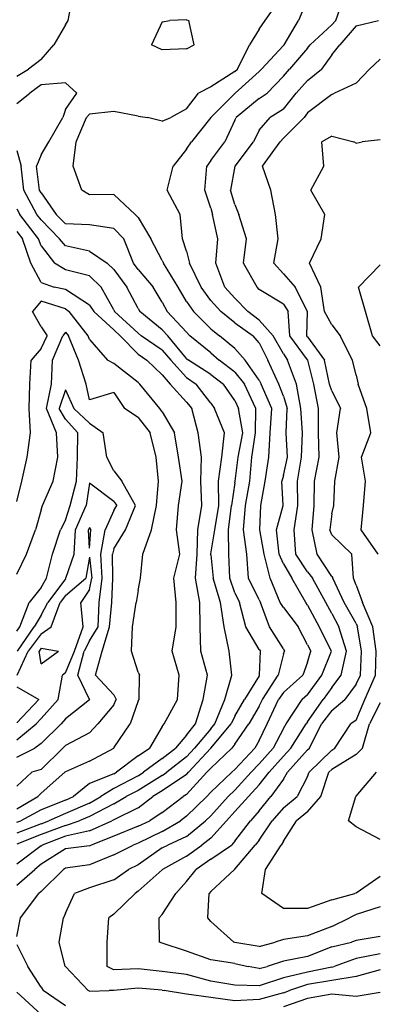
# Model space of a CAD drawing. Extents: x 1627044 to 1639762, y 277292 to 291364.
# Drawn here: x 1635903 to 1636271, y 287661 to 288676 of the extents above; entities that cross this region are included whole.
import ezdxf

# ---------------------------------------------------------------- set-up
doc = ezdxf.new("R2010")
doc.units = 0
doc.header["$LTSCALE"] = 200
doc.header["$MEASUREMENT"] = 0
for name, color, linetype in [('1230.000000', 133, 'CONTINUOUS'), ('1232.000000', 127, 'CONTINUOUS'), ('1234.000000', 123, 'CONTINUOUS'), ('1236.000000', 117, 'CONTINUOUS'), ('1238.000000', 113, 'CONTINUOUS'), ('1240.000000', 107, 'CONTINUOUS'), ('1242.000000', 103, 'CONTINUOUS'), ('1244.000000', 97, 'CONTINUOUS'), ('1246.000000', 93, 'CONTINUOUS'), ('1248.000000', 87, 'CONTINUOUS'), ('1250.000000', 83, 'CONTINUOUS'), ('1252.000000', 77, 'CONTINUOUS'), ('1254.000000', 73, 'CONTINUOUS'), ('1256.000000', 67, 'CONTINUOUS'), ('1258.000000', 63, 'CONTINUOUS'), ('1260.000000', 57, 'CONTINUOUS'), ('1262.000000', 53, 'CONTINUOUS')]:
    doc.layers.add(name, color=color, linetype=linetype)

msp = doc.modelspace()

# ---------------------------------------------------------------- linework, layer by layer
at = {"layer": '1230.000000'}
for p, q in [((1635925, 288028, 1230), (1635922.8, 288025, 1230)), ((1635925, 288011.8, 1230), (1635922.8, 288025, 1230)), ((1635925, 288028, 1230), (1635942.9, 288025, 1230)), ((1635925, 288011.8, 1230), (1635942.9, 288025, 1230)), ((1635900, 287988.2, 1230), (1635922.7, 287975, 1230)), ((1635900, 287951, 1230), (1635922.7, 287975, 1230))]:
    msp.add_line(p, q, dxfattribs=at)
at = {"layer": '1232.000000'}
for p, q in [((1635975, 288152.5, 1232), (1635973.8, 288150, 1232)), ((1635975, 288152.5, 1232), (1635976.3, 288150, 1232)), ((1635975, 288131, 1232), (1635973.8, 288150, 1232)), ((1635975, 288131, 1232), (1635976.3, 288150, 1232)), ((1635975, 288121.9, 1232), (1635971, 288100, 1232)), ((1635975, 288121.9, 1232), (1635977.2, 288100, 1232)), ((1635950, 288082.3, 1232), (1635971, 288100, 1232)), ((1635975, 288088.6, 1232), (1635977.2, 288100, 1232)), ((1635950, 288082.3, 1232), (1635944.6, 288075, 1232)), ((1635975, 288088.6, 1232), (1635966, 288075, 1232)), ((1635935.4, 288050, 1232), (1635944.6, 288075, 1232)), ((1635968.2, 288050, 1232), (1635966, 288075, 1232)), ((1635925, 288042.6, 1232), (1635911.7, 288025, 1232)), ((1635925, 288042.6, 1232), (1635935.4, 288050, 1232)), ((1635959.3, 288025, 1232), (1635968.2, 288050, 1232)), ((1635900.3, 288000, 1232), (1635911.7, 288025, 1232)), ((1635950, 288002.5, 1232), (1635959.3, 288025, 1232)), ((1635950, 288002.5, 1232), (1635947.2, 288000, 1232)), ((1635942.6, 287975, 1232), (1635947.2, 288000, 1232)), ((1635925, 287955.5, 1232), (1635942.6, 287975, 1232)), ((1635900, 287933.6, 1232), (1635919.8, 287950, 1232)), ((1635925, 287955.5, 1232), (1635919.8, 287950, 1232))]:
    msp.add_line(p, q, dxfattribs=at)
at = {"layer": '1234.000000'}
for p, q in [((1635975, 288198.1, 1234), (1635971.5, 288175, 1234)), ((1636000, 288179.2, 1234), (1635975, 288198.1, 1234)), ((1635960.6, 288150, 1234), (1635971.5, 288175, 1234)), ((1636000, 288179.2, 1234), (1636003, 288175, 1234)), ((1636000, 288169.8, 1234), (1636003, 288175, 1234)), ((1636000, 288169.8, 1234), (1635991.2, 288150, 1234)), ((1635959, 288125, 1234), (1635960.6, 288150, 1234)), ((1635986.6, 288125, 1234), (1635991.2, 288150, 1234)), ((1635950.6, 288100, 1234), (1635959, 288125, 1234)), ((1635988.1, 288100, 1234), (1635986.6, 288125, 1234)), ((1635950, 288099.5, 1234), (1635931.9, 288075, 1234)), ((1635950, 288099.5, 1234), (1635950.6, 288100, 1234)), ((1635985, 288075, 1234), (1635988.1, 288100, 1234)), ((1635925, 288061.9, 1234), (1635931.9, 288075, 1234)), ((1635983.8, 288050, 1234), (1635985, 288075, 1234)), ((1635925, 288061.9, 1234), (1635917.8, 288050, 1234)), ((1635900.7, 288025, 1234), (1635917.8, 288050, 1234)), ((1635975, 288035.7, 1234), (1635983.8, 288050, 1234)), ((1635975, 288035.7, 1234), (1635969.4, 288025, 1234)), ((1635962.8, 288000, 1234), (1635969.4, 288025, 1234)), ((1635975, 287975.2, 1234), (1635962.8, 288000, 1234)), ((1635975, 287974.8, 1234), (1635950, 287955.1, 1234)), ((1635975, 287975.2, 1234), (1635975.2, 287975, 1234)), ((1635975, 287974.8, 1234), (1635975.2, 287975, 1234)), ((1635925, 287929.8, 1234), (1635945.6, 287950, 1234)), ((1635950, 287955.1, 1234), (1635945.6, 287950, 1234)), ((1635925, 287929.8, 1234), (1635918.4, 287925, 1234)), ((1635900, 287915.6, 1234), (1635918.4, 287925, 1234))]:
    msp.add_line(p, q, dxfattribs=at)
at = {"layer": '1236.000000'}
for p, q in [((1635950, 288294.4, 1236), (1635943.5, 288275, 1236)), ((1635950, 288294.4, 1236), (1635958.8, 288275, 1236)), ((1635950, 288264.2, 1236), (1635943.5, 288275, 1236)), ((1635975, 288260.1, 1236), (1635958.8, 288275, 1236)), ((1635950, 288264.2, 1236), (1635962.8, 288250, 1236)), ((1635975, 288260.1, 1236), (1635989.1, 288250, 1236)), ((1635962.6, 288225, 1236), (1635962.8, 288250, 1236)), ((1635992.7, 288225, 1236), (1635989.1, 288250, 1236)), ((1635961.5, 288200, 1236), (1635962.6, 288225, 1236)), ((1636000, 288210.7, 1236), (1635992.7, 288225, 1236)), ((1636000, 288210.7, 1236), (1636008.4, 288200, 1236)), ((1635955.1, 288175, 1236), (1635961.5, 288200, 1236)), ((1636022.3, 288175, 1236), (1636008.4, 288200, 1236)), ((1635950, 288160, 1236), (1635955.1, 288175, 1236)), ((1636012.1, 288150, 1236), (1636022.3, 288175, 1236)), ((1635950, 288160, 1236), (1635944.9, 288150, 1236)), ((1635936.7, 288125, 1236), (1635944.9, 288150, 1236)), ((1636000, 288130.5, 1236), (1636012.1, 288150, 1236)), ((1635930.6, 288100, 1236), (1635936.7, 288125, 1236)), ((1636000, 288130.5, 1236), (1635998.6, 288125, 1236)), ((1635999.1, 288100, 1236), (1635998.6, 288125, 1236)), ((1635925, 288090.5, 1236), (1635930.6, 288100, 1236)), ((1635998, 288075, 1236), (1635999.1, 288100, 1236)), ((1635925, 288090.5, 1236), (1635912.8, 288075, 1236)), ((1635903.1, 288050, 1236), (1635912.8, 288075, 1236)), ((1635995.7, 288050, 1236), (1635998, 288075, 1236)), ((1635900, 288045.5, 1236), (1635903.1, 288050, 1236)), ((1635987.9, 288025, 1236), (1635995.7, 288050, 1236)), ((1635981, 288000, 1236), (1635987.9, 288025, 1236)), ((1636000, 287979.8, 1236), (1635981, 288000, 1236)), ((1636000, 287979.8, 1236), (1636002.5, 287975, 1236)), ((1636000, 287969.5, 1236), (1636002.5, 287975, 1236)), ((1636000, 287969.5, 1236), (1635983.6, 287950, 1236)), ((1635975, 287940.7, 1236), (1635983.6, 287950, 1236)), ((1635975, 287940.7, 1236), (1635950, 287927.5, 1236)), ((1635925, 287903, 1236), (1635947.5, 287925, 1236)), ((1635950, 287927.5, 1236), (1635947.5, 287925, 1236)), ((1635900, 287885.8, 1236), (1635915.4, 287900, 1236)), ((1635925, 287903, 1236), (1635915.4, 287900, 1236))]:
    msp.add_line(p, q, dxfattribs=at)
at = {"layer": '1238.000000'}
for p, q in [((1635936.7, 288325, 1238), (1635947.5, 288350, 1238)), ((1635950, 288353.8, 1238), (1635947.5, 288350, 1238)), ((1635950, 288353.8, 1238), (1635953.1, 288350, 1238)), ((1635963.7, 288325, 1238), (1635953.1, 288350, 1238)), ((1635935.6, 288300, 1238), (1635936.7, 288325, 1238)), ((1635971.5, 288300, 1238), (1635963.7, 288325, 1238)), ((1635930.5, 288275, 1238), (1635935.6, 288300, 1238)), ((1635975, 288284, 1238), (1635971.5, 288300, 1238)), ((1636000, 288291.4, 1238), (1635975, 288284, 1238)), ((1636000, 288291.4, 1238), (1636011.1, 288275, 1238)), ((1635940.9, 288250, 1238), (1635930.5, 288275, 1238)), ((1636025, 288265.7, 1238), (1636011.1, 288275, 1238)), ((1636025, 288265.7, 1238), (1636037.6, 288250, 1238)), ((1635942.1, 288225, 1238), (1635940.9, 288250, 1238)), ((1636043.8, 288225, 1238), (1636037.6, 288250, 1238)), ((1635937.3, 288200, 1238), (1635942.1, 288225, 1238)), ((1636046, 288200, 1238), (1636043.8, 288225, 1238)), ((1635926.4, 288175, 1238), (1635937.3, 288200, 1238)), ((1636044.1, 288175, 1238), (1636046, 288200, 1238)), ((1635925, 288170.5, 1238), (1635926.4, 288175, 1238)), ((1636038.8, 288150, 1238), (1636044.1, 288175, 1238)), ((1635925, 288170.5, 1238), (1635919.3, 288150, 1238)), ((1635909.9, 288125, 1238), (1635919.3, 288150, 1238)), ((1636029.9, 288125, 1238), (1636038.8, 288150, 1238)), ((1635900, 288104.4, 1238), (1635909.9, 288125, 1238)), ((1636027.6, 288100, 1238), (1636029.9, 288125, 1238)), ((1636025, 288087.6, 1238), (1636027.6, 288100, 1238)), ((1636025, 288087.6, 1238), (1636023.2, 288075, 1238)), ((1636019.4, 288050, 1238), (1636023.2, 288075, 1238)), ((1636018.2, 288025, 1238), (1636019.4, 288050, 1238)), ((1636025, 288003.2, 1238), (1636018.2, 288025, 1238)), ((1636025, 288003.2, 1238), (1636026.5, 288000, 1238)), ((1636026.1, 287975, 1238), (1636026.5, 288000, 1238)), ((1636025, 287973.8, 1238), (1636016.7, 287950, 1238)), ((1636025, 287973.8, 1238), (1636026.1, 287975, 1238)), ((1636000, 287925.1, 1238), (1636016.7, 287950, 1238)), ((1635975, 287911.5, 1238), (1635999.9, 287925, 1238)), ((1636000, 287925.1, 1238), (1635999.9, 287925, 1238)), ((1635975, 287911.5, 1238), (1635950, 287900.5, 1238)), ((1635925, 287878.5, 1238), (1635949.5, 287900, 1238)), ((1635950, 287900.5, 1238), (1635949.5, 287900, 1238)), ((1635925, 287878.5, 1238), (1635921.5, 287875, 1238)), ((1635900, 287862.5, 1238), (1635921.5, 287875, 1238))]:
    msp.add_line(p, q, dxfattribs=at)
at = {"layer": '1240.000000'}
for p, q in [((1635925, 288385.6, 1240), (1635916, 288375, 1240)), ((1635950, 288377.9, 1240), (1635925, 288385.6, 1240)), ((1635950, 288377.9, 1240), (1635953.9, 288375, 1240)), ((1635925, 288359.4, 1240), (1635916, 288375, 1240)), ((1635973.6, 288350, 1240), (1635953.9, 288375, 1240)), ((1635925, 288359.4, 1240), (1635931.2, 288350, 1240)), ((1635925, 288336.9, 1240), (1635931.2, 288350, 1240)), ((1635975, 288346.2, 1240), (1635973.6, 288350, 1240)), ((1635975, 288346.2, 1240), (1635993.5, 288325, 1240)), ((1635925, 288336.9, 1240), (1635914.7, 288325, 1240)), ((1635913.3, 288300, 1240), (1635914.7, 288325, 1240)), ((1636000, 288321.6, 1240), (1635993.5, 288325, 1240)), ((1636025, 288301.9, 1240), (1636000, 288321.6, 1240)), ((1635912.6, 288275, 1240), (1635913.3, 288300, 1240)), ((1636025, 288301.9, 1240), (1636027, 288300, 1240)), ((1636047.5, 288275, 1240), (1636027, 288300, 1240)), ((1635913.9, 288250, 1240), (1635912.6, 288275, 1240)), ((1636050, 288271.6, 1240), (1636047.5, 288275, 1240)), ((1636050, 288271.6, 1240), (1636062.7, 288250, 1240)), ((1635910.6, 288225, 1240), (1635913.9, 288250, 1240)), ((1636066.8, 288225, 1240), (1636062.7, 288250, 1240)), ((1635905.2, 288200, 1240), (1635910.6, 288225, 1240)), ((1636070.4, 288200, 1240), (1636066.8, 288225, 1240)), ((1635900, 288179.1, 1240), (1635905.2, 288200, 1240)), ((1636066.6, 288175, 1240), (1636070.4, 288200, 1240)), ((1636064.7, 288150, 1240), (1636066.6, 288175, 1240)), ((1636068, 288125, 1240), (1636064.7, 288150, 1240)), ((1636062, 288100, 1240), (1636068, 288125, 1240)), ((1636064.3, 288075, 1240), (1636062, 288100, 1240)), ((1636064.4, 288050, 1240), (1636064.3, 288075, 1240)), ((1636060.2, 288025, 1240), (1636064.4, 288050, 1240)), ((1636067.4, 288000, 1240), (1636060.2, 288025, 1240)), ((1636065.7, 287975, 1240), (1636067.4, 288000, 1240)), ((1636051.9, 287950, 1240), (1636065.7, 287975, 1240)), ((1636050, 287947.4, 1240), (1636051.9, 287950, 1240)), ((1636050, 287947.4, 1240), (1636036.8, 287925, 1240)), ((1636025, 287917, 1240), (1636036.8, 287925, 1240)), ((1636025, 287917, 1240), (1636002.9, 287900, 1240)), ((1636000, 287898.5, 1240), (1636002.9, 287900, 1240)), ((1636000, 287898.5, 1240), (1635975, 287888.4, 1240)), ((1635975, 287888.4, 1240), (1635958.4, 287875, 1240)), ((1635950, 287871.4, 1240), (1635925, 287861.5, 1240)), ((1635950, 287871.4, 1240), (1635958.4, 287875, 1240)), ((1635925, 287861.5, 1240), (1635903.9, 287850, 1240)), ((1635900, 287848.5, 1240), (1635903.9, 287850, 1240))]:
    msp.add_line(p, q, dxfattribs=at)
at = {"layer": '1242.000000'}
for p, q in [((1635900, 288457.5, 1242), (1635905.8, 288450, 1242)), ((1635914.5, 288425, 1242), (1635905.8, 288450, 1242)), ((1635925, 288405, 1242), (1635914.5, 288425, 1242)), ((1635925, 288405, 1242), (1635938.3, 288400, 1242)), ((1635950, 288397.6, 1242), (1635938.3, 288400, 1242)), ((1635975, 288381.6, 1242), (1635950, 288397.6, 1242)), ((1635975, 288381.6, 1242), (1635979.4, 288375, 1242)), ((1636000, 288356.1, 1242), (1635979.4, 288375, 1242)), ((1636000, 288356.1, 1242), (1636006.5, 288350, 1242)), ((1636025, 288330.9, 1242), (1636006.5, 288350, 1242)), ((1636025, 288330.9, 1242), (1636034.1, 288325, 1242)), ((1636050, 288309.8, 1242), (1636034.1, 288325, 1242)), ((1636050, 288309.8, 1242), (1636058.2, 288300, 1242)), ((1636075, 288281.7, 1242), (1636058.2, 288300, 1242)), ((1636075, 288281.7, 1242), (1636080.4, 288275, 1242)), ((1636087.2, 288250, 1242), (1636080.4, 288275, 1242)), ((1636090.5, 288225, 1242), (1636087.2, 288250, 1242)), ((1636089.9, 288200, 1242), (1636090.5, 288225, 1242)), ((1636091, 288175, 1242), (1636089.9, 288200, 1242)), ((1636086.6, 288150, 1242), (1636091, 288175, 1242)), ((1636086, 288125, 1242), (1636086.6, 288150, 1242)), ((1636084.4, 288100, 1242), (1636086, 288125, 1242)), ((1636088.9, 288075, 1242), (1636084.4, 288100, 1242)), ((1636089.1, 288050, 1242), (1636088.9, 288075, 1242)), ((1636089.7, 288025, 1242), (1636089.1, 288050, 1242)), ((1636096.8, 288000, 1242), (1636089.7, 288025, 1242)), ((1636092.1, 287975, 1242), (1636096.8, 288000, 1242)), ((1636084.2, 287950, 1242), (1636092.1, 287975, 1242)), ((1636075, 287938.3, 1242), (1636084.2, 287950, 1242)), ((1636075, 287938.3, 1242), (1636063.7, 287925, 1242)), ((1636050, 287914.3, 1242), (1636063.7, 287925, 1242)), ((1636050, 287914.3, 1242), (1636030.7, 287900, 1242)), ((1636025, 287896.4, 1242), (1636030.7, 287900, 1242)), ((1636025, 287896.4, 1242), (1636000, 287883.5, 1242)), ((1636000, 287883.5, 1242), (1635986.6, 287875, 1242)), ((1635975, 287868.3, 1242), (1635950, 287857.7, 1242)), ((1635975, 287868.3, 1242), (1635986.6, 287875, 1242)), ((1635925, 287847, 1242), (1635933, 287850, 1242)), ((1635950, 287857.7, 1242), (1635933, 287850, 1242)), ((1635925, 287847, 1242), (1635900, 287837.2, 1242))]:
    msp.add_line(p, q, dxfattribs=at)
at = {"layer": '1244.000000'}
for p, q in [((1635900, 288480.9, 1244), (1635903.1, 288475, 1244)), ((1635922.2, 288450, 1244), (1635903.1, 288475, 1244)), ((1635925, 288442.9, 1244), (1635922.2, 288450, 1244)), ((1635925, 288442.9, 1244), (1635938.9, 288425, 1244)), ((1635950, 288418, 1244), (1635938.9, 288425, 1244)), ((1635975, 288411.8, 1244), (1635950, 288418, 1244)), ((1635975, 288411.8, 1244), (1635987.1, 288400, 1244)), ((1636000, 288376.7, 1244), (1635987.1, 288400, 1244)), ((1636000, 288376.7, 1244), (1636000.8, 288375, 1244)), ((1636025, 288352.7, 1244), (1636000.8, 288375, 1244)), ((1636025, 288352.7, 1244), (1636028.3, 288350, 1244)), ((1636050, 288335.3, 1244), (1636028.3, 288350, 1244)), ((1636050, 288335.3, 1244), (1636058.9, 288325, 1244)), ((1636075, 288306.9, 1244), (1636058.9, 288325, 1244)), ((1636075, 288306.9, 1244), (1636085.1, 288300, 1244)), ((1636100, 288280.4, 1244), (1636085.1, 288300, 1244)), ((1636100, 288280.4, 1244), (1636103.9, 288275, 1244)), ((1636114.3, 288250, 1244), (1636103.9, 288275, 1244)), ((1636111.5, 288225, 1244), (1636114.3, 288250, 1244)), ((1636108, 288200, 1244), (1636111.5, 288225, 1244)), ((1636108.4, 288175, 1244), (1636108, 288200, 1244)), ((1636104.2, 288150, 1244), (1636108.4, 288175, 1244)), ((1636100, 288125.4, 1244), (1636104.2, 288150, 1244)), ((1636100, 288125.4, 1244), (1636099.9, 288125, 1244)), ((1636100, 288124.2, 1244), (1636099.9, 288125, 1244)), ((1636100, 288124.2, 1244), (1636102.7, 288100, 1244)), ((1636110.2, 288075, 1244), (1636102.7, 288100, 1244)), ((1636114, 288050, 1244), (1636110.2, 288075, 1244)), ((1636119.2, 288025, 1244), (1636114, 288050, 1244)), ((1636121.8, 288000, 1244), (1636119.2, 288025, 1244)), ((1636114.7, 287975, 1244), (1636121.8, 288000, 1244)), ((1636104.3, 287950, 1244), (1636114.7, 287975, 1244)), ((1636100, 287944.9, 1244), (1636104.3, 287950, 1244)), ((1636100, 287944.9, 1244), (1636083.4, 287925, 1244)), ((1636075, 287916, 1244), (1636083.4, 287925, 1244)), ((1636075, 287916, 1244), (1636054.6, 287900, 1244)), ((1636050, 287896.8, 1244), (1636054.6, 287900, 1244)), ((1636050, 287896.8, 1244), (1636025, 287881.3, 1244)), ((1636025, 287881.3, 1244), (1636012.7, 287875, 1244)), ((1636000, 287867.7, 1244), (1636012.7, 287875, 1244)), ((1636000, 287867.7, 1244), (1635975, 287854.5, 1244)), ((1635950, 287845.2, 1244), (1635964.3, 287850, 1244)), ((1635975, 287854.5, 1244), (1635964.3, 287850, 1244)), ((1635950, 287845.2, 1244), (1635925, 287835.8, 1244)), ((1635925, 287835.8, 1244), (1635900, 287826, 1244))]:
    msp.add_line(p, q, dxfattribs=at)
at = {"layer": '1246.000000'}
for p, q in [((1635900, 288540.9, 1246), (1635904.3, 288525, 1246)), ((1635907.2, 288500, 1246), (1635904.3, 288525, 1246)), ((1635920.7, 288475, 1246), (1635907.2, 288500, 1246)), ((1635925, 288469.4, 1246), (1635920.7, 288475, 1246)), ((1635925, 288469.4, 1246), (1635943.8, 288450, 1246)), ((1635950, 288442.7, 1246), (1635943.8, 288450, 1246)), ((1635975, 288437.2, 1246), (1635950, 288442.7, 1246)), ((1635975, 288437.2, 1246), (1635993.1, 288425, 1246)), ((1636000, 288418.3, 1246), (1635993.1, 288425, 1246)), ((1636000, 288418.3, 1246), (1636013.3, 288400, 1246)), ((1636025, 288378.1, 1246), (1636013.3, 288400, 1246)), ((1636025, 288378.1, 1246), (1636027, 288375, 1246)), ((1636050, 288356.1, 1246), (1636027, 288375, 1246)), ((1636050, 288356.1, 1246), (1636055.8, 288350, 1246)), ((1636075, 288326.6, 1246), (1636055.8, 288350, 1246)), ((1636075, 288326.6, 1246), (1636077, 288325, 1246)), ((1636100, 288310.1, 1246), (1636077, 288325, 1246)), ((1636100, 288310.1, 1246), (1636113.3, 288300, 1246)), ((1636125, 288283.4, 1246), (1636113.3, 288300, 1246)), ((1636125, 288283.4, 1246), (1636128.7, 288275, 1246)), ((1636133.3, 288250, 1246), (1636128.7, 288275, 1246)), ((1636128.5, 288225, 1246), (1636133.3, 288250, 1246)), ((1636125.3, 288200, 1246), (1636128.5, 288225, 1246)), ((1636125, 288198.3, 1246), (1636121.5, 288175, 1246)), ((1636125, 288198.3, 1246), (1636125.3, 288200, 1246)), ((1636118.5, 288150, 1246), (1636121.5, 288175, 1246)), ((1636118.8, 288125, 1246), (1636118.5, 288150, 1246)), ((1636119.6, 288100, 1246), (1636118.8, 288125, 1246)), ((1636125, 288085.1, 1246), (1636119.6, 288100, 1246)), ((1636125, 288085.1, 1246), (1636129.8, 288075, 1246)), ((1636136.3, 288050, 1246), (1636129.8, 288075, 1246)), ((1636150, 288026.7, 1246), (1636136.3, 288050, 1246)), ((1636150, 288026.7, 1246), (1636151.4, 288025, 1246)), ((1636150.3, 288000, 1246), (1636151.4, 288025, 1246)), ((1636150, 287999.5, 1246), (1636134.7, 287975, 1246)), ((1636150, 287999.5, 1246), (1636150.3, 288000, 1246)), ((1636125, 287957.8, 1246), (1636134.7, 287975, 1246)), ((1636100.1, 287925, 1246), (1636121.2, 287950, 1246)), ((1636125, 287957.8, 1246), (1636121.2, 287950, 1246)), ((1636100, 287924.9, 1246), (1636077, 287900, 1246)), ((1636100, 287924.9, 1246), (1636100.1, 287925, 1246)), ((1636075, 287897.8, 1246), (1636077, 287900, 1246)), ((1636075, 287897.8, 1246), (1636050, 287880.8, 1246)), ((1636050, 287880.8, 1246), (1636040.4, 287875, 1246)), ((1636025, 287863.5, 1246), (1636040.4, 287875, 1246)), ((1636025, 287863.5, 1246), (1636000, 287851, 1246)), ((1635975, 287839.7, 1246), (1635997.9, 287850, 1246)), ((1636000, 287851, 1246), (1635997.9, 287850, 1246)), ((1635975, 287839.7, 1246), (1635950, 287834.1, 1246)), ((1635950, 287834.1, 1246), (1635926.2, 287825, 1246)), ((1635925, 287824.2, 1246), (1635900, 287805.2, 1246)), ((1635925, 287824.2, 1246), (1635926.2, 287825, 1246))]:
    msp.add_line(p, q, dxfattribs=at)
at = {"layer": '1248.000000'}
for p, q in [((1636050, 288673.5, 1248), (1636039, 288650, 1248)), ((1636050, 288673.5, 1248), (1636057.9, 288675, 1248)), ((1636075, 288675.7, 1248), (1636057.9, 288675, 1248)), ((1636075, 288675.7, 1248), (1636077.4, 288675, 1248)), ((1636082.8, 288650, 1248), (1636077.4, 288675, 1248)), ((1636050, 288644.9, 1248), (1636039, 288650, 1248)), ((1636075, 288645.7, 1248), (1636082.8, 288650, 1248)), ((1636075, 288645.7, 1248), (1636050, 288644.9, 1248)), ((1635950, 288610.8, 1248), (1635925, 288608.6, 1248)), ((1635950, 288610.8, 1248), (1635961.8, 288600, 1248)), ((1635900, 288589.4, 1248), (1635913.4, 288600, 1248)), ((1635925, 288608.6, 1248), (1635913.4, 288600, 1248)), ((1635950, 288583.2, 1248), (1635961.8, 288600, 1248)), ((1635950, 288583.2, 1248), (1635947.5, 288575, 1248)), ((1635933, 288550, 1248), (1635947.5, 288575, 1248)), ((1635925, 288536.5, 1248), (1635933, 288550, 1248)), ((1635925, 288536.5, 1248), (1635920.1, 288525, 1248)), ((1635923.4, 288500, 1248), (1635920.1, 288525, 1248)), ((1635925, 288497.2, 1248), (1635923.4, 288500, 1248)), ((1635925, 288497.2, 1248), (1635940.6, 288475, 1248)), ((1635950, 288465.3, 1248), (1635940.6, 288475, 1248)), ((1635975, 288464.5, 1248), (1635950, 288465.3, 1248)), ((1636000, 288460.5, 1248), (1635975, 288464.5, 1248)), ((1636000, 288460.5, 1248), (1636010.3, 288450, 1248)), ((1636020.4, 288425, 1248), (1636010.3, 288450, 1248)), ((1636025, 288418.5, 1248), (1636020.4, 288425, 1248)), ((1636025, 288418.5, 1248), (1636040.7, 288400, 1248)), ((1636050, 288384.8, 1248), (1636040.7, 288400, 1248)), ((1636050, 288384.8, 1248), (1636055.2, 288375, 1248)), ((1636075, 288353.6, 1248), (1636055.2, 288375, 1248)), ((1636075, 288353.6, 1248), (1636078.6, 288350, 1248)), ((1636100, 288332.3, 1248), (1636078.6, 288350, 1248)), ((1636100, 288332.3, 1248), (1636108.6, 288325, 1248)), ((1636125, 288312.4, 1248), (1636108.6, 288325, 1248)), ((1636125, 288312.4, 1248), (1636134.9, 288300, 1248)), ((1636146.6, 288275, 1248), (1636134.9, 288300, 1248)), ((1636146.2, 288250, 1248), (1636146.6, 288275, 1248)), ((1636142.6, 288225, 1248), (1636146.2, 288250, 1248)), ((1636140.3, 288200, 1248), (1636142.6, 288225, 1248)), ((1636136, 288175, 1248), (1636140.3, 288200, 1248)), ((1636134, 288150, 1248), (1636136, 288175, 1248)), ((1636137.4, 288125, 1248), (1636134, 288150, 1248)), ((1636139.1, 288100, 1248), (1636137.4, 288125, 1248)), ((1636150, 288077.8, 1248), (1636139.1, 288100, 1248)), ((1636150, 288077.8, 1248), (1636151.4, 288075, 1248)), ((1636160.8, 288050, 1248), (1636151.4, 288075, 1248)), ((1636175, 288027.3, 1248), (1636160.8, 288050, 1248)), ((1636175, 288022.2, 1248), (1636169.7, 288000, 1248)), ((1636175, 288027.3, 1248), (1636176, 288025, 1248)), ((1636175, 288022.2, 1248), (1636176, 288025, 1248)), ((1636153.5, 287975, 1248), (1636169.7, 288000, 1248)), ((1636150, 287968.3, 1248), (1636153.5, 287975, 1248)), ((1636150, 287968.3, 1248), (1636139.3, 287950, 1248)), ((1636125, 287928.9, 1248), (1636139.3, 287950, 1248)), ((1636100, 287904.2, 1248), (1636121.9, 287925, 1248)), ((1636125, 287928.9, 1248), (1636121.9, 287925, 1248)), ((1636075, 287877, 1248), (1636096.1, 287900, 1248)), ((1636100, 287904.2, 1248), (1636096.1, 287900, 1248)), ((1636050, 287858.5, 1248), (1636071.7, 287875, 1248)), ((1636075, 287877, 1248), (1636071.7, 287875, 1248)), ((1636050, 287858.5, 1248), (1636037.3, 287850, 1248)), ((1636025, 287844.5, 1248), (1636037.3, 287850, 1248)), ((1636025, 287844.5, 1248), (1636000, 287834.2, 1248)), ((1636000, 287834.2, 1248), (1635976.5, 287825, 1248)), ((1635950, 287821.3, 1248), (1635925, 287805.2, 1248)), ((1635975, 287824.3, 1248), (1635950, 287821.3, 1248)), ((1635975, 287824.3, 1248), (1635976.5, 287825, 1248)), ((1635900, 287783.6, 1248), (1635918.4, 287800, 1248)), ((1635925, 287805.2, 1248), (1635918.4, 287800, 1248)), ((1635925, 287650.5, 1248), (1635900, 287673.5, 1248))]:
    msp.add_line(p, q, dxfattribs=at)
at = {"layer": '1250.000000'}
for p, q in [((1635952.9, 288675, 1250), (1635957.5, 288700, 1250)), ((1636156.1, 288675, 1250), (1636173.5, 288700, 1250)), ((1635950, 288670.5, 1250), (1635938, 288650, 1250)), ((1635950, 288670.5, 1250), (1635952.9, 288675, 1250)), ((1636150, 288666.2, 1250), (1636156.1, 288675, 1250)), ((1636150, 288666.2, 1250), (1636140, 288650, 1250)), ((1635925, 288634.8, 1250), (1635938, 288650, 1250)), ((1636127.6, 288625, 1250), (1636140, 288650, 1250)), ((1635925, 288634.8, 1250), (1635911.9, 288625, 1250)), ((1635900, 288617.6, 1250), (1635911.9, 288625, 1250)), ((1636125, 288622.6, 1250), (1636100, 288606.8, 1250)), ((1636125, 288622.6, 1250), (1636127.6, 288625, 1250)), ((1636075, 288583.9, 1250), (1636087.4, 288600, 1250)), ((1636100, 288606.8, 1250), (1636087.4, 288600, 1250)), ((1636000, 288581.2, 1250), (1635975, 288578.5, 1250)), ((1636025, 288576.4, 1250), (1636000, 288581.2, 1250)), ((1636075, 288583.9, 1250), (1636058.8, 288575, 1250)), ((1635961.1, 288550, 1250), (1635971.9, 288575, 1250)), ((1635975, 288578.5, 1250), (1635971.9, 288575, 1250)), ((1636025, 288576.4, 1250), (1636034.9, 288575, 1250)), ((1636050, 288571.3, 1250), (1636034.9, 288575, 1250)), ((1636050, 288571.3, 1250), (1636058.8, 288575, 1250)), ((1635958.1, 288525, 1250), (1635961.1, 288550, 1250)), ((1635967, 288500, 1250), (1635958.1, 288525, 1250)), ((1635975, 288495.3, 1250), (1635967, 288500, 1250)), ((1636000, 288495.7, 1250), (1635975, 288495.3, 1250)), ((1636000, 288495.7, 1250), (1636022.1, 288475, 1250)), ((1636025, 288472, 1250), (1636022.1, 288475, 1250)), ((1636025, 288472, 1250), (1636038.3, 288450, 1250)), ((1636050, 288427.7, 1250), (1636038.3, 288450, 1250)), ((1636050, 288427.7, 1250), (1636051.2, 288425, 1250)), ((1636066.4, 288400, 1250), (1636051.2, 288425, 1250)), ((1636075, 288385.3, 1250), (1636066.4, 288400, 1250)), ((1636075, 288385.3, 1250), (1636082.1, 288375, 1250)), ((1636100, 288357.1, 1250), (1636082.1, 288375, 1250)), ((1636100, 288357.1, 1250), (1636109.2, 288350, 1250)), ((1636125, 288337, 1250), (1636109.2, 288350, 1250)), ((1636125, 288337, 1250), (1636135.6, 288325, 1250)), ((1636150, 288304.1, 1250), (1636135.6, 288325, 1250)), ((1636150, 288304.1, 1250), (1636152, 288300, 1250)), ((1636163.2, 288275, 1250), (1636152, 288300, 1250)), ((1636161.4, 288250, 1250), (1636163.2, 288275, 1250)), ((1636159.9, 288225, 1250), (1636161.4, 288250, 1250)), ((1636156.2, 288200, 1250), (1636159.9, 288225, 1250)), ((1636151.6, 288175, 1250), (1636156.2, 288200, 1250)), ((1636150.6, 288150, 1250), (1636151.6, 288175, 1250)), ((1636155, 288125, 1250), (1636150.6, 288150, 1250)), ((1636161.2, 288100, 1250), (1636155, 288125, 1250)), ((1636171.6, 288075, 1250), (1636161.2, 288100, 1250)), ((1636175, 288070, 1250), (1636171.6, 288075, 1250)), ((1636175, 288070, 1250), (1636190.4, 288050, 1250)), ((1636200, 288031.5, 1250), (1636190.4, 288050, 1250)), ((1636200, 288031.5, 1250), (1636203.2, 288025, 1250)), ((1636200, 288013.7, 1250), (1636203.2, 288025, 1250)), ((1636200, 288013.7, 1250), (1636195.1, 288000, 1250)), ((1636175, 287982.2, 1250), (1636195.1, 288000, 1250)), ((1636175, 287982.2, 1250), (1636170.1, 287975, 1250)), ((1636158.2, 287950, 1250), (1636170.1, 287975, 1250)), ((1636150, 287932.8, 1250), (1636158.2, 287950, 1250)), ((1636150, 287932.8, 1250), (1636145.5, 287925, 1250)), ((1636125, 287903, 1250), (1636145.5, 287925, 1250)), ((1636100, 287879.4, 1250), (1636121.8, 287900, 1250)), ((1636125, 287903, 1250), (1636121.8, 287900, 1250)), ((1636100, 287879.4, 1250), (1636096, 287875, 1250)), ((1636075, 287854.9, 1250), (1636096, 287875, 1250)), ((1636050, 287839.1, 1250), (1636068.9, 287850, 1250)), ((1636075, 287854.9, 1250), (1636068.9, 287850, 1250)), ((1636050, 287839.1, 1250), (1636025, 287827, 1250)), ((1636000, 287815.1, 1250), (1636019.9, 287825, 1250)), ((1636025, 287827, 1250), (1636019.9, 287825, 1250)), ((1636000, 287815.1, 1250), (1635975, 287804.6, 1250)), ((1635925, 287777, 1250), (1635948.1, 287800, 1250)), ((1635950, 287801.2, 1250), (1635948.1, 287800, 1250)), ((1635975, 287804.6, 1250), (1635950, 287801.2, 1250)), ((1635925, 287777, 1250), (1635922.6, 287775, 1250)), ((1635903.6, 287750, 1250), (1635922.6, 287775, 1250)), ((1635900, 287730.7, 1250), (1635903.6, 287750, 1250)), ((1635900, 287722.6, 1250), (1635911.4, 287700, 1250)), ((1635925, 287678.5, 1250), (1635911.4, 287700, 1250)), ((1635925, 287678.5, 1250), (1635927.1, 287675, 1250)), ((1635950, 287659.2, 1250), (1635927.1, 287675, 1250)), ((1636200, 287666.7, 1250), (1636175, 287658.1, 1250)), ((1636225, 287671.2, 1250), (1636200, 287666.7, 1250)), ((1636250, 287668.9, 1250), (1636225, 287671.2, 1250)), ((1636275, 287673.1, 1250), (1636250, 287668.9, 1250))]:
    msp.add_line(p, q, dxfattribs=at)
at = {"layer": '1252.000000'}
for p, q in [((1636200, 288697.3, 1252), (1636190.6, 288675, 1252)), ((1636175.8, 288650, 1252), (1636190.6, 288675, 1252)), ((1636175, 288649.1, 1252), (1636175.8, 288650, 1252)), ((1636175, 288649.1, 1252), (1636152.5, 288625, 1252)), ((1636150, 288622.4, 1252), (1636125.3, 288600, 1252)), ((1636150, 288622.4, 1252), (1636152.5, 288625, 1252)), ((1636125, 288599.8, 1252), (1636100, 288575, 1252)), ((1636125, 288599.8, 1252), (1636125.3, 288600, 1252)), ((1636100, 288575, 1252), (1636080.1, 288550, 1252)), ((1636100, 288575, 1252), (1636100, 288575, 1252)), ((1636075, 288542.3, 1252), (1636080.1, 288550, 1252)), ((1636075, 288542.3, 1252), (1636061.1, 288525, 1252)), ((1636055.1, 288500, 1252), (1636061.1, 288525, 1252)), ((1636068.4, 288475, 1252), (1636055.1, 288500, 1252)), ((1636071, 288450, 1252), (1636068.4, 288475, 1252)), ((1636075, 288437.2, 1252), (1636071, 288450, 1252)), ((1636075, 288437.2, 1252), (1636078, 288425, 1252)), ((1636090.1, 288400, 1252), (1636078, 288425, 1252)), ((1636100, 288386.5, 1252), (1636090.1, 288400, 1252)), ((1636100, 288386.5, 1252), (1636110.5, 288375, 1252)), ((1636125, 288363.4, 1252), (1636110.5, 288375, 1252)), ((1636125, 288363.4, 1252), (1636143.9, 288350, 1252)), ((1636150, 288342.8, 1252), (1636143.9, 288350, 1252)), ((1636150, 288342.8, 1252), (1636159, 288325, 1252)), ((1636170.2, 288300, 1252), (1636159, 288325, 1252)), ((1636175, 288287.8, 1252), (1636170.2, 288300, 1252)), ((1636175, 288287.8, 1252), (1636178.9, 288275, 1252)), ((1636177.8, 288250, 1252), (1636178.9, 288275, 1252)), ((1636179.1, 288225, 1252), (1636177.8, 288250, 1252)), ((1636175, 288205.9, 1252), (1636179.1, 288225, 1252)), ((1636175, 288205.9, 1252), (1636173.5, 288200, 1252)), ((1636174.7, 288175, 1252), (1636173.5, 288200, 1252)), ((1636167.9, 288150, 1252), (1636174.7, 288175, 1252)), ((1636170.6, 288125, 1252), (1636167.9, 288150, 1252)), ((1636175, 288114.9, 1252), (1636170.6, 288125, 1252)), ((1636175, 288114.9, 1252), (1636183.8, 288100, 1252)), ((1636198.1, 288075, 1252), (1636183.8, 288100, 1252)), ((1636200, 288072.4, 1252), (1636198.1, 288075, 1252)), ((1636200, 288072.4, 1252), (1636212, 288050, 1252)), ((1636224.8, 288025, 1252), (1636212, 288050, 1252)), ((1636214.8, 288000, 1252), (1636224.8, 288025, 1252)), ((1636200, 287980, 1252), (1636214.8, 288000, 1252)), ((1636200, 287980, 1252), (1636194.4, 287975, 1252)), ((1636177.9, 287950, 1252), (1636194.4, 287975, 1252)), ((1636175, 287945.1, 1252), (1636177.9, 287950, 1252)), ((1636175, 287945.1, 1252), (1636164.6, 287925, 1252)), ((1636150, 287908.6, 1252), (1636164.6, 287925, 1252)), ((1636125, 287881.6, 1252), (1636141.9, 287900, 1252)), ((1636150, 287908.6, 1252), (1636141.9, 287900, 1252)), ((1636125, 287881.6, 1252), (1636118.1, 287875, 1252)), ((1636100, 287855.1, 1252), (1636118.1, 287875, 1252)), ((1636075, 287833.9, 1252), (1636094.6, 287850, 1252)), ((1636100, 287855.1, 1252), (1636094.6, 287850, 1252)), ((1636075, 287833.9, 1252), (1636055.9, 287825, 1252)), ((1636050, 287822, 1252), (1636025, 287804.6, 1252)), ((1636050, 287822, 1252), (1636055.9, 287825, 1252)), ((1636000, 287789.1, 1252), (1636015, 287800, 1252)), ((1636025, 287804.6, 1252), (1636015, 287800, 1252)), ((1636000, 287789.1, 1252), (1635975, 287781, 1252)), ((1635975, 287781, 1252), (1635959.4, 287775, 1252)), ((1635950, 287754.8, 1252), (1635959.4, 287775, 1252)), ((1635943.5, 287725, 1252), (1635948.2, 287750, 1252)), ((1635950, 287754.8, 1252), (1635948.2, 287750, 1252)), ((1635949.9, 287700, 1252), (1635943.5, 287725, 1252)), ((1635950, 287699.8, 1252), (1635949.9, 287700, 1252)), ((1635950, 287699.8, 1252), (1635973.6, 287675, 1252)), ((1636275, 287696.5, 1252), (1636250, 287689.5, 1252)), ((1636250, 287689.5, 1252), (1636225, 287685.5, 1252)), ((1636025, 287677.6, 1252), (1636000, 287675.1, 1252)), ((1636050, 287675.4, 1252), (1636025, 287677.6, 1252)), ((1636200, 287681.2, 1252), (1636181.4, 287675, 1252)), ((1636225, 287685.5, 1252), (1636200, 287681.2, 1252)), ((1635975, 287674.5, 1252), (1635973.6, 287675, 1252)), ((1635975, 287674.5, 1252), (1635995.2, 287675, 1252)), ((1636000, 287675.1, 1252), (1635995.2, 287675, 1252)), ((1636050, 287675.4, 1252), (1636052, 287675, 1252)), ((1636075, 287671.3, 1252), (1636052, 287675, 1252)), ((1636100, 287667.9, 1252), (1636075, 287671.3, 1252)), ((1636125, 287664.6, 1252), (1636100, 287667.9, 1252)), ((1636150, 287665.8, 1252), (1636125, 287664.6, 1252)), ((1636175, 287672.6, 1252), (1636150, 287665.8, 1252)), ((1636175, 287672.6, 1252), (1636181.4, 287675, 1252))]:
    msp.add_line(p, q, dxfattribs=at)
at = {"layer": '1254.000000'}
for p, q in [((1636229.2, 288675, 1254), (1636237.9, 288700, 1254)), ((1636225, 288670.4, 1254), (1636202.6, 288650, 1254)), ((1636225, 288670.4, 1254), (1636229.2, 288675, 1254)), ((1636200, 288646.5, 1254), (1636202.6, 288650, 1254)), ((1636200, 288646.5, 1254), (1636181.3, 288625, 1254)), ((1636175, 288617.5, 1254), (1636181.3, 288625, 1254)), ((1636175, 288617.5, 1254), (1636158.3, 288600, 1254)), ((1636150, 288594.5, 1254), (1636158.3, 288600, 1254)), ((1636150, 288594.5, 1254), (1636126.2, 288575, 1254)), ((1636125, 288572.2, 1254), (1636114.4, 288550, 1254)), ((1636125, 288572.2, 1254), (1636126.2, 288575, 1254)), ((1636100, 288530.8, 1254), (1636114.4, 288550, 1254)), ((1636100, 288530.8, 1254), (1636096, 288525, 1254)), ((1636093.9, 288500, 1254), (1636096, 288525, 1254)), ((1636100, 288481.7, 1254), (1636093.9, 288500, 1254)), ((1636100, 288481.7, 1254), (1636101.9, 288475, 1254)), ((1636107.5, 288450, 1254), (1636101.9, 288475, 1254)), ((1636105.2, 288425, 1254), (1636107.5, 288450, 1254)), ((1636114.6, 288400, 1254), (1636105.2, 288425, 1254)), ((1636125, 288388.9, 1254), (1636114.6, 288400, 1254)), ((1636125, 288388.9, 1254), (1636138.2, 288375, 1254)), ((1636150, 288366, 1254), (1636138.2, 288375, 1254)), ((1636150, 288366, 1254), (1636164.4, 288350, 1254)), ((1636175, 288331.4, 1254), (1636164.4, 288350, 1254)), ((1636175, 288331.4, 1254), (1636179.3, 288325, 1254)), ((1636188.7, 288300, 1254), (1636179.3, 288325, 1254)), ((1636193, 288275, 1254), (1636188.7, 288300, 1254)), ((1636194.8, 288250, 1254), (1636193, 288275, 1254)), ((1636193.8, 288225, 1254), (1636194.8, 288250, 1254)), ((1636189.5, 288200, 1254), (1636193.8, 288225, 1254)), ((1636189.9, 288175, 1254), (1636189.5, 288200, 1254)), ((1636186.1, 288150, 1254), (1636189.9, 288175, 1254)), ((1636188, 288125, 1254), (1636186.1, 288150, 1254)), ((1636200, 288106.7, 1254), (1636188, 288125, 1254)), ((1636200, 288106.7, 1254), (1636205, 288100, 1254)), ((1636218.8, 288075, 1254), (1636205, 288100, 1254)), ((1636225, 288063.6, 1254), (1636218.8, 288075, 1254)), ((1636225, 288063.6, 1254), (1636232.3, 288050, 1254)), ((1636240.1, 288025, 1254), (1636232.3, 288050, 1254)), ((1636234.5, 288000, 1254), (1636240.1, 288025, 1254)), ((1636225, 287987.6, 1254), (1636234.5, 288000, 1254)), ((1636225, 287987.6, 1254), (1636216.1, 287975, 1254)), ((1636200, 287952.2, 1254), (1636216.1, 287975, 1254)), ((1636182.8, 287925, 1254), (1636198.4, 287950, 1254)), ((1636200, 287952.2, 1254), (1636198.4, 287950, 1254)), ((1636175, 287916.5, 1254), (1636182.8, 287925, 1254)), ((1636175, 287916.5, 1254), (1636160.3, 287900, 1254)), ((1636150, 287887.1, 1254), (1636160.3, 287900, 1254)), ((1636150, 287887.1, 1254), (1636139, 287875, 1254)), ((1636125, 287859.5, 1254), (1636139, 287875, 1254)), ((1636125, 287859.5, 1254), (1636116.4, 287850, 1254)), ((1636100, 287832.2, 1254), (1636116.4, 287850, 1254)), ((1636100, 287832.2, 1254), (1636091, 287825, 1254)), ((1636075, 287813.6, 1254), (1636091, 287825, 1254)), ((1636075, 287813.6, 1254), (1636050.3, 287800, 1254)), ((1636050, 287799.6, 1254), (1636025, 287777.4, 1254)), ((1636050, 287799.6, 1254), (1636050.3, 287800, 1254)), ((1636025, 287777.4, 1254), (1636021.9, 287775, 1254)), ((1636000, 287753.7, 1254), (1636021.9, 287775, 1254)), ((1635993.2, 287725, 1254), (1635995, 287750, 1254)), ((1636000, 287753.7, 1254), (1635995, 287750, 1254)), ((1635993.2, 287700, 1254), (1635993.2, 287725, 1254)), ((1636250, 287708.2, 1254), (1636227.5, 287700, 1254)), ((1636275, 287713, 1254), (1636250, 287708.2, 1254)), ((1636000, 287696.3, 1254), (1635993.2, 287700, 1254)), ((1636025, 287697.6, 1254), (1636000, 287696.3, 1254)), ((1636050, 287694.8, 1254), (1636025, 287697.6, 1254)), ((1636225, 287699.3, 1254), (1636200, 287693.9, 1254)), ((1636225, 287699.3, 1254), (1636227.5, 287700, 1254)), ((1636075, 287691.7, 1254), (1636050, 287694.8, 1254)), ((1636100, 287684.6, 1254), (1636075, 287691.7, 1254)), ((1636175, 287688.1, 1254), (1636150, 287679.8, 1254)), ((1636200, 287693.9, 1254), (1636175, 287688.1, 1254)), ((1636125, 287680.6, 1254), (1636100, 287684.6, 1254)), ((1636150, 287679.8, 1254), (1636125, 287680.6, 1254))]:
    msp.add_line(p, q, dxfattribs=at)
at = {"layer": '1256.000000'}
for p, q in [((1636250, 288669.6, 1256), (1636273.2, 288675, 1256)), ((1636250, 288669.6, 1256), (1636233.2, 288650, 1256)), ((1636225, 288639.7, 1256), (1636233.2, 288650, 1256)), ((1636225, 288639.7, 1256), (1636214.4, 288625, 1256)), ((1636200, 288613.2, 1256), (1636214.4, 288625, 1256)), ((1636200, 288613.2, 1256), (1636188.2, 288600, 1256)), ((1636175, 288583.5, 1256), (1636188.2, 288600, 1256)), ((1636175, 288583.5, 1256), (1636161.2, 288575, 1256)), ((1636150, 288562.1, 1256), (1636161.2, 288575, 1256)), ((1636150, 288562.1, 1256), (1636144, 288550, 1256)), ((1636125.1, 288525, 1256), (1636144, 288550, 1256)), ((1636125, 288524.7, 1256), (1636120.5, 288500, 1256)), ((1636125, 288524.7, 1256), (1636125.1, 288525, 1256)), ((1636125, 288485.5, 1256), (1636120.5, 288500, 1256)), ((1636125, 288485.5, 1256), (1636129.1, 288475, 1256)), ((1636136.9, 288450, 1256), (1636129.1, 288475, 1256)), ((1636133.7, 288425, 1256), (1636136.9, 288450, 1256)), ((1636147.9, 288400, 1256), (1636133.7, 288425, 1256)), ((1636150, 288397.7, 1256), (1636147.9, 288400, 1256)), ((1636175, 288382.5, 1256), (1636150, 288397.7, 1256)), ((1636175, 288382.5, 1256), (1636180.1, 288375, 1256)), ((1636181.8, 288350, 1256), (1636180.1, 288375, 1256)), ((1636200, 288325.1, 1256), (1636181.8, 288350, 1256)), ((1636200, 288325.1, 1256), (1636200.1, 288325, 1256)), ((1636206.3, 288300, 1256), (1636200.1, 288325, 1256)), ((1636211.1, 288275, 1256), (1636206.3, 288300, 1256)), ((1636211.2, 288250, 1256), (1636211.1, 288275, 1256)), ((1636212, 288225, 1256), (1636211.2, 288250, 1256)), ((1636207.1, 288200, 1256), (1636212, 288225, 1256)), ((1636206.6, 288175, 1256), (1636207.1, 288200, 1256)), ((1636204.7, 288150, 1256), (1636206.6, 288175, 1256)), ((1636209.9, 288125, 1256), (1636204.7, 288150, 1256)), ((1636225, 288102, 1256), (1636209.9, 288125, 1256)), ((1636225, 288102, 1256), (1636226, 288100, 1256)), ((1636237.7, 288075, 1256), (1636226, 288100, 1256)), ((1636250, 288053.4, 1256), (1636237.7, 288075, 1256)), ((1636250, 288053.4, 1256), (1636251.6, 288050, 1256)), ((1636255.5, 288025, 1256), (1636251.6, 288050, 1256)), ((1636254.5, 288000, 1256), (1636255.5, 288025, 1256)), ((1636250, 287990.9, 1256), (1636238.3, 287975, 1256)), ((1636250, 287990.9, 1256), (1636254.5, 288000, 1256)), ((1636225, 287963.6, 1256), (1636238.3, 287975, 1256)), ((1636225, 287963.6, 1256), (1636214.5, 287950, 1256)), ((1636201.9, 287925, 1256), (1636214.5, 287950, 1256)), ((1636200, 287923.1, 1256), (1636179.2, 287900, 1256)), ((1636200, 287923.1, 1256), (1636201.9, 287925, 1256)), ((1636175, 287893.1, 1256), (1636179.2, 287900, 1256)), ((1636175, 287893.1, 1256), (1636162.2, 287875, 1256)), ((1636150, 287860.2, 1256), (1636162.2, 287875, 1256)), ((1636150, 287860.2, 1256), (1636141.1, 287850, 1256)), ((1636125, 287829.2, 1256), (1636141.1, 287850, 1256)), ((1636125, 287829.2, 1256), (1636121.3, 287825, 1256)), ((1636100, 287810.5, 1256), (1636121.3, 287825, 1256)), ((1636100, 287810.5, 1256), (1636084.9, 287800, 1256)), ((1636075, 287787.3, 1256), (1636084.9, 287800, 1256)), ((1636075, 287787.3, 1256), (1636064, 287775, 1256)), ((1636050, 287753.4, 1256), (1636064, 287775, 1256)), ((1636050, 287753.4, 1256), (1636046.7, 287750, 1256)), ((1636047, 287725, 1256), (1636046.7, 287750, 1256)), ((1636250, 287726.5, 1256), (1636245.3, 287725, 1256)), ((1636275, 287730.9, 1256), (1636250, 287726.5, 1256)), ((1636050, 287723.8, 1256), (1636047, 287725, 1256)), ((1636075, 287715.5, 1256), (1636050, 287723.8, 1256)), ((1636225, 287720.1, 1256), (1636200, 287710.3, 1256)), ((1636225, 287720.1, 1256), (1636245.3, 287725, 1256)), ((1636100, 287706.8, 1256), (1636075, 287715.5, 1256)), ((1636125, 287703.1, 1256), (1636100, 287706.8, 1256)), ((1636200, 287710.3, 1256), (1636175, 287705.2, 1256)), ((1636125, 287703.1, 1256), (1636138.8, 287700, 1256)), ((1636150, 287697.9, 1256), (1636138.8, 287700, 1256)), ((1636150, 287697.9, 1256), (1636158.2, 287700, 1256)), ((1636175, 287705.2, 1256), (1636158.2, 287700, 1256))]:
    msp.add_line(p, q, dxfattribs=at)
at = {"layer": '1258.000000'}
for p, q in [((1636275, 288635.1, 1258), (1636263.9, 288625, 1258)), ((1636250, 288610.5, 1258), (1636263.9, 288625, 1258)), ((1636250, 288610.5, 1258), (1636227.6, 288600, 1258)), ((1636225, 288598.8, 1258), (1636227.6, 288600, 1258)), ((1636225, 288598.8, 1258), (1636200, 288580, 1258)), ((1636200, 288580, 1258), (1636196.3, 288575, 1258)), ((1636175, 288553.6, 1258), (1636196.3, 288575, 1258)), ((1636153.4, 288525, 1258), (1636171.6, 288550, 1258)), ((1636175, 288553.6, 1258), (1636171.6, 288550, 1258)), ((1636162.1, 288500, 1258), (1636153.4, 288525, 1258)), ((1636166.7, 288475, 1258), (1636162.1, 288500, 1258)), ((1636169.6, 288450, 1258), (1636166.7, 288475, 1258)), ((1636165.2, 288425, 1258), (1636169.6, 288450, 1258)), ((1636175, 288414, 1258), (1636165.2, 288425, 1258)), ((1636175, 288414, 1258), (1636187.1, 288400, 1258)), ((1636199.9, 288375, 1258), (1636187.1, 288400, 1258)), ((1636199.2, 288350, 1258), (1636199.9, 288375, 1258)), ((1636200, 288348.8, 1258), (1636199.2, 288350, 1258)), ((1636200, 288348.8, 1258), (1636217.4, 288325, 1258)), ((1636222.7, 288300, 1258), (1636217.4, 288325, 1258)), ((1636225, 288293.1, 1258), (1636222.7, 288300, 1258)), ((1636225, 288293.1, 1258), (1636233.9, 288275, 1258)), ((1636230.2, 288250, 1258), (1636233.9, 288275, 1258)), ((1636232.6, 288225, 1258), (1636230.2, 288250, 1258)), ((1636228.2, 288200, 1258), (1636232.6, 288225, 1258)), ((1636226.9, 288175, 1258), (1636228.2, 288200, 1258)), ((1636225, 288166.6, 1258), (1636226.9, 288175, 1258)), ((1636225, 288166.6, 1258), (1636222.8, 288150, 1258)), ((1636225, 288144.9, 1258), (1636222.8, 288150, 1258)), ((1636225, 288144.9, 1258), (1636245.7, 288125, 1258)), ((1636247.3, 288100, 1258), (1636245.7, 288125, 1258)), ((1636250, 288093, 1258), (1636247.3, 288100, 1258)), ((1636250, 288093, 1258), (1636256.8, 288075, 1258)), ((1636267.4, 288050, 1258), (1636256.8, 288075, 1258)), ((1636270.8, 288025, 1258), (1636267.4, 288050, 1258)), ((1636270.2, 288000, 1258), (1636270.8, 288025, 1258)), ((1636259.1, 287975, 1258), (1636270.2, 288000, 1258)), ((1636250, 287953.7, 1258), (1636259.1, 287975, 1258)), ((1636228, 287925, 1258), (1636244.7, 287950, 1258)), ((1636250, 287953.7, 1258), (1636244.7, 287950, 1258)), ((1636225, 287922.7, 1258), (1636201.7, 287900, 1258)), ((1636225, 287922.7, 1258), (1636228, 287925, 1258)), ((1636200, 287895.7, 1258), (1636201.7, 287900, 1258)), ((1636200, 287895.7, 1258), (1636189.1, 287875, 1258)), ((1636175, 287863.3, 1258), (1636189.1, 287875, 1258)), ((1636175, 287863.3, 1258), (1636163.5, 287850, 1258)), ((1636150, 287830.1, 1258), (1636163.5, 287850, 1258)), ((1636150, 287830.1, 1258), (1636145.9, 287825, 1258)), ((1636125, 287800.2, 1258), (1636145.9, 287825, 1258)), ((1636100, 287777.3, 1258), (1636124.7, 287800, 1258)), ((1636125, 287800.2, 1258), (1636124.7, 287800, 1258)), ((1636100, 287777.3, 1258), (1636098.3, 287775, 1258)), ((1636097, 287750, 1258), (1636098.3, 287775, 1258)), ((1636275, 287761.4, 1258), (1636250, 287753.4, 1258)), ((1636100, 287746.3, 1258), (1636097, 287750, 1258)), ((1636225, 287741.1, 1258), (1636243.2, 287750, 1258)), ((1636250, 287753.4, 1258), (1636243.2, 287750, 1258)), ((1636100, 287746.3, 1258), (1636123.8, 287725, 1258)), ((1636225, 287741.1, 1258), (1636200, 287731.4, 1258)), ((1636175, 287727.8, 1258), (1636166.6, 287725, 1258)), ((1636200, 287731.4, 1258), (1636175, 287727.8, 1258)), ((1636125, 287724.6, 1258), (1636123.8, 287725, 1258)), ((1636150, 287720.4, 1258), (1636125, 287724.6, 1258)), ((1636150, 287720.4, 1258), (1636166.6, 287725, 1258))]:
    msp.add_line(p, q, dxfattribs=at)
at = {"layer": '1260.000000'}
for p, q in [((1636225, 288555.8, 1260), (1636214.7, 288550, 1260)), ((1636216.7, 288525, 1260), (1636214.7, 288550, 1260)), ((1636225, 288555.8, 1260), (1636247.6, 288550, 1260)), ((1636250, 288548.7, 1260), (1636247.6, 288550, 1260)), ((1636250, 288548.7, 1260), (1636256.4, 288550, 1260)), ((1636275, 288552.1, 1260), (1636256.4, 288550, 1260)), ((1636203.2, 288500, 1260), (1636216.7, 288525, 1260)), ((1636217.9, 288475, 1260), (1636203.2, 288500, 1260)), ((1636213.9, 288450, 1260), (1636217.9, 288475, 1260)), ((1636201.9, 288425, 1260), (1636213.9, 288450, 1260)), ((1636213.8, 288400, 1260), (1636201.9, 288425, 1260)), ((1636217.5, 288375, 1260), (1636213.8, 288400, 1260)), ((1636225, 288361.4, 1260), (1636217.5, 288375, 1260)), ((1636225, 288361.4, 1260), (1636233.6, 288350, 1260)), ((1636246.4, 288325, 1260), (1636233.6, 288350, 1260)), ((1636250, 288309.5, 1260), (1636246.4, 288325, 1260)), ((1636250, 288309.5, 1260), (1636252.1, 288300, 1260)), ((1636261.1, 288275, 1260), (1636252.1, 288300, 1260)), ((1636265.3, 288250, 1260), (1636261.1, 288275, 1260)), ((1636255.5, 288225, 1260), (1636265.3, 288250, 1260)), ((1636259.8, 288200, 1260), (1636255.5, 288225, 1260)), ((1636257.6, 288175, 1260), (1636259.8, 288200, 1260)), ((1636255.3, 288150, 1260), (1636257.6, 288175, 1260)), ((1636272.8, 288125, 1260), (1636255.3, 288150, 1260)), ((1636275, 287971.6, 1260), (1636263.9, 287950, 1260)), ((1636256.7, 287925, 1260), (1636263.9, 287950, 1260)), ((1636250, 287918.5, 1260), (1636256.7, 287925, 1260)), ((1636250, 287918.5, 1260), (1636225, 287903, 1260)), ((1636213.8, 287875, 1260), (1636221.9, 287900, 1260)), ((1636225, 287903, 1260), (1636221.9, 287900, 1260)), ((1636200, 287859.2, 1260), (1636213.8, 287875, 1260)), ((1636200, 287859.2, 1260), (1636188.5, 287850, 1260)), ((1636175, 287829.2, 1260), (1636188.5, 287850, 1260)), ((1636175, 287829.2, 1260), (1636172.7, 287825, 1260)), ((1636156.6, 287800, 1260), (1636172.7, 287825, 1260)), ((1636152.6, 287775, 1260), (1636156.6, 287800, 1260)), ((1636275, 287792.5, 1260), (1636250, 287775.5, 1260)), ((1636175, 287759.6, 1260), (1636152.6, 287775, 1260)), ((1636225, 287768.5, 1260), (1636200, 287759.6, 1260)), ((1636225, 287768.5, 1260), (1636248.6, 287775, 1260)), ((1636250, 287775.5, 1260), (1636248.6, 287775, 1260)), ((1636200, 287759.6, 1260), (1636175, 287759.6, 1260))]:
    msp.add_line(p, q, dxfattribs=at)
at = {"layer": '1262.000000'}
for p, q in [((1636275, 288423.2, 1262), (1636252.4, 288400, 1262)), ((1636259.6, 288375, 1262), (1636252.4, 288400, 1262)), ((1636267, 288350, 1262), (1636259.6, 288375, 1262)), ((1636275, 288339.8, 1262), (1636267, 288350, 1262)), ((1636250, 287875.4, 1262), (1636271, 287900, 1262)), ((1636242.1, 287850, 1262), (1636249.6, 287875, 1262)), ((1636250, 287875.4, 1262), (1636249.6, 287875, 1262)), ((1636250, 287843.7, 1262), (1636242.1, 287850, 1262)), ((1636275, 287830.7, 1262), (1636250, 287843.7, 1262))]:
    msp.add_line(p, q, dxfattribs=at)

doc.saveas('drawing.dxf')
